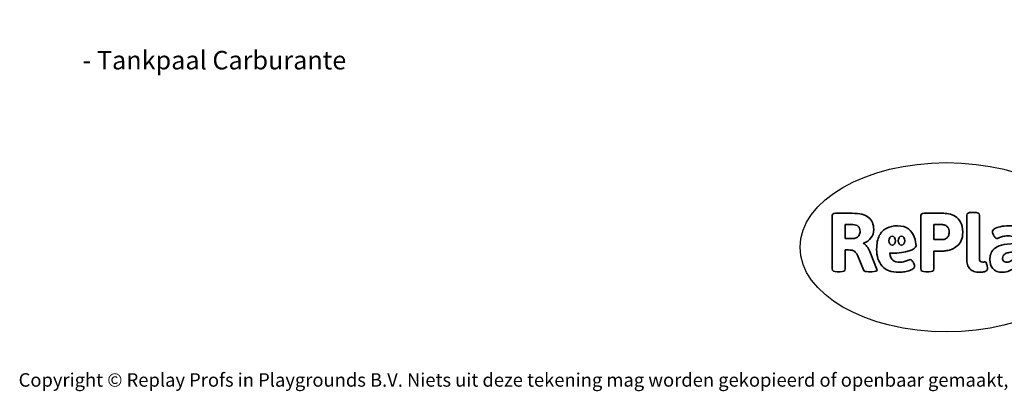
# Model space of a CAD drawing. Units: millimetres. Extents: x -4534 to 389034, y -3372 to 3284.
# Drawn here: x -4534 to 1678, y -3372 to -1030 of the extents above; entities that cross this region are included whole.
import ezdxf

# ---------------------------------------------------------------- set-up
doc = ezdxf.new("R2010")
doc.units = ezdxf.units.MM
doc.layers.add('Benaming', color=7, linetype='Continuous', lineweight=20, true_color=0x00a19a)
doc.layers.add('Logo-Copywrite', color=7, linetype='Continuous')
doc.styles.get("Standard").update_dxf_attribs({"font": 'arial.ttf'})
doc.styles.add('VR Benaming txt 140', font='arial.ttf', dxfattribs={"height": 140})

# ---------------------------------------------------------------- blocks, each defined once
blk = doc.blocks.new('onderschrift')
at = {"layer": 'Logo-Copywrite'}
blk.add_ellipse((1314.4, -2464.5), major_axis=(924.9, 0), ratio=0.576701, dxfattribs=at)
at = {"layer": 'Logo-Copywrite', "lineweight": 35}
for points, knots in [([(623.9, -2618.7), (602.2, -2618.7), (591.4, -2612.9), (591.4, -2601.3), (591.4, -2601.3), (591.4, -2271.9), (591.4, -2271.9), (591.4, -2257.5), (598.6, -2250.2), (613.1, -2250.2), (613.1, -2250.2), (719, -2250.2), (719, -2250.2), (766.1, -2250.2), (800.4, -2259.1), (822, -2276.8), (843.5, -2294.6), (854.3, -2319.7), (854.3, -2352.3), (854.3, -2373.3), (848.4, -2391.2), (836.6, -2405.9), (824.8, -2420.5), (809.5, -2431.5), (790.7, -2438.7), (790.7, -2438.7), (790.7, -2440.9), (790.7, -2440.9), (797.6, -2443.4), (804.7, -2449.5), (811.9, -2459.1), (819.1, -2468.7), (825.1, -2479.3), (829.8, -2490.9), (829.8, -2490.9), (872.5, -2597.5), (872.5, -2597.5), (874.3, -2602.3), (875.3, -2605.7), (875.3, -2607.9), (875.3, -2615.1), (864.4, -2618.7), (842.7, -2618.7), (842.7, -2618.7), (820.4, -2618.7), (820.4, -2618.7), (812.4, -2618.7), (805.6, -2617.9), (800, -2616.3), (794.4, -2614.7), (790.7, -2611.7), (788.9, -2607.3), (788.9, -2607.3), (751.1, -2514.2), (751.1, -2514.2), (745.6, -2503.4), (739.6, -2495.2), (732.9, -2489.8), (726.2, -2484.3), (713.9, -2481.6), (696.2, -2481.6), (696.2, -2481.6), (675, -2481.6), (675, -2481.6), (675, -2481.6), (675, -2601.3), (675, -2601.3), (675, -2612.9), (664.1, -2618.7), (642.4, -2618.7), (642.4, -2618.7), (623.9, -2618.7), (623.9, -2618.7)], [0, 0, 0, 0, 1, 1, 1, 2, 2, 2, 3, 3, 3, 4, 4, 4, 5, 5, 5, 6, 6, 6, 7, 7, 7, 8, 8, 8, 9, 9, 9, 10, 10, 10, 11, 11, 11, 12, 12, 12, 13, 13, 13, 14, 14, 14, 15, 15, 15, 16, 16, 16, 17, 17, 17, 18, 18, 18, 19, 19, 19, 20, 20, 20, 21, 21, 21, 22, 22, 22, 23, 23, 23, 24, 24, 24, 24]), ([(1183.3, -2618.7), (1161.6, -2618.7), (1150.7, -2612.9), (1150.7, -2601.3), (1150.7, -2601.3), (1150.7, -2271.9), (1150.7, -2271.9), (1150.7, -2257.5), (1158, -2250.2), (1172.5, -2250.2), (1172.5, -2250.2), (1286.5, -2250.2), (1286.5, -2250.2), (1298.5, -2250.2), (1311.9, -2251.6), (1326.7, -2254.3), (1341.6, -2257), (1355.8, -2262.4), (1369.4, -2270.3), (1383, -2278.3), (1394.1, -2290.2), (1402.8, -2306.2), (1411.5, -2322.1), (1415.8, -2343.1), (1415.8, -2369.2), (1415.8, -2390.2), (1412.6, -2407.8), (1406, -2421.9), (1399.5, -2436), (1391.1, -2447.5), (1380.8, -2456.4), (1370.5, -2465.2), (1359.6, -2471.9), (1348.2, -2476.5), (1336.8, -2481), (1326, -2484.1), (1315.9, -2485.7), (1305.7, -2487.3), (1297.8, -2488.2), (1292, -2488.2), (1292, -2488.2), (1234.4, -2488.2), (1234.4, -2488.2), (1234.4, -2488.2), (1234.4, -2601.3), (1234.4, -2601.3), (1234.4, -2612.9), (1223.5, -2618.7), (1201.8, -2618.7), (1201.8, -2618.7), (1183.3, -2618.7), (1183.3, -2618.7)], [0, 0, 0, 0, 1, 1, 1, 2, 2, 2, 3, 3, 3, 4, 4, 4, 5, 5, 5, 6, 6, 6, 7, 7, 7, 8, 8, 8, 9, 9, 9, 10, 10, 10, 11, 11, 11, 12, 12, 12, 13, 13, 13, 14, 14, 14, 15, 15, 15, 16, 16, 16, 17, 17, 17, 17]), ([(1520.3, -2622), (1507.7, -2622), (1496.3, -2620.3), (1486.4, -2616.8), (1476.4, -2613.4), (1468.1, -2608.1), (1461.4, -2600.8), (1454.7, -2593.6), (1449.6, -2584.4), (1446.2, -2573.4), (1442.7, -2562.3), (1441, -2549.2), (1441, -2534), (1441, -2534), (1441, -2262.1), (1441, -2262.1), (1441, -2250.5), (1451.9, -2244.7), (1473.6, -2244.7), (1473.6, -2244.7), (1488.8, -2244.7), (1488.8, -2244.7), (1510.6, -2244.7), (1521.4, -2250.5), (1521.4, -2262.1), (1521.4, -2262.1), (1521.4, -2535.1), (1521.4, -2535.1), (1521.4, -2543), (1523, -2548.9), (1526, -2552.7), (1529.1, -2556.5), (1534.1, -2558.4), (1541, -2558.4), (1543.5, -2558.4), (1546.2, -2558.1), (1549.1, -2557.3), (1552, -2556.6), (1554.2, -2556.3), (1555.7, -2556.3), (1559.3, -2556.3), (1562.4, -2559.3), (1564.9, -2565.2), (1567.4, -2571.2), (1569.3, -2577.4), (1570.6, -2583.7), (1571.9, -2590), (1572.5, -2593.9), (1572.5, -2595.4), (1572.5, -2603.7), (1569.3, -2609.8), (1563, -2613.6), (1556.6, -2617.4), (1549.4, -2619.7), (1541.3, -2620.6), (1533.1, -2621.5), (1526.1, -2622), (1520.3, -2622)], [0, 0, 0, 0, 1, 1, 1, 2, 2, 2, 3, 3, 3, 4, 4, 4, 5, 5, 5, 6, 6, 6, 7, 7, 7, 8, 8, 8, 9, 9, 9, 10, 10, 10, 11, 11, 11, 12, 12, 12, 13, 13, 13, 14, 14, 14, 15, 15, 15, 16, 16, 16, 17, 17, 17, 18, 18, 18, 19, 19, 19, 19]), ([(675, -2409.4), (675, -2409.4), (726.6, -2409.4), (726.6, -2409.4), (734.2, -2409.4), (741.2, -2407.3), (747.5, -2403.1), (753.9, -2399), (758.9, -2393.4), (762.7, -2386.3), (766.5, -2379.2), (768.4, -2371.4), (768.4, -2362.7), (768.4, -2350), (764.4, -2339.9), (756.2, -2332.5), (748.1, -2325.1), (736.9, -2321.4), (722.8, -2321.4), (722.8, -2321.4), (675, -2321.4), (675, -2321.4), (675, -2321.4), (675, -2409.4), (675, -2409.4)], [0, 0, 0, 0, 1, 1, 1, 2, 2, 2, 3, 3, 3, 4, 4, 4, 5, 5, 5, 6, 6, 6, 7, 7, 7, 8, 8, 8, 8]), ([(1121.4, -2453.6), (1121.4, -2440.4), (1118.3, -2420.7), (1110.5, -2399.5), (1102.7, -2378.3), (1090.3, -2361.3), (1073.3, -2348.5), (1056.3, -2335.6), (1033.5, -2329.2), (1004.8, -2329.2), (979.1, -2329.2), (956.3, -2334.1), (936.4, -2343.9), (916.5, -2353.6), (900.9, -2369.4), (889.7, -2391.1), (878.4, -2412.8), (872.8, -2441.6), (872.8, -2477.5), (872.8, -2521.3), (884.1, -2556.4), (906.8, -2582.6), (929.4, -2608.9), (965.4, -2622), (1014.6, -2622), (1022.2, -2622), (1031.5, -2621.3), (1042.6, -2619.8), (1053.6, -2618.4), (1064.5, -2616), (1075.2, -2612.8), (1085.9, -2609.5), (1094.7, -2605.4), (1101.8, -2600.5), (1108.9, -2595.6), (1112.4, -2589.8), (1112.4, -2582.9), (1112.4, -2579.3), (1110.9, -2574.2), (1107.8, -2567.7), (1104.7, -2561.2), (1101, -2555.2), (1096.6, -2549.7), (1092.3, -2544.3), (1088.1, -2541.6), (1084.2, -2541.6), (1081.6, -2541.6), (1077.4, -2542.9), (1071.4, -2545.7), (1065.4, -2548.4), (1058, -2551.2), (1049.1, -2554.1), (1040.2, -2557), (1030, -2558.4), (1018.4, -2558.4), (1000.7, -2558.4), (986.3, -2554.4), (975.2, -2546.2), (964.2, -2538.1), (957.2, -2523), (955.9, -2501.6), (959.9, -2501.6), (962.3, -2501.6), (967.5, -2501.6), (1057.4, -2501.6), (1121.4, -2478.9), (1121.4, -2453.6)], [0, 0, 0, 0, 1, 1, 1, 2, 2, 2, 3, 3, 3, 4, 4, 4, 5, 5, 5, 6, 6, 6, 7, 7, 7, 8, 8, 8, 9, 9, 9, 10, 10, 10, 11, 11, 11, 12, 12, 12, 13, 13, 13, 14, 14, 14, 15, 15, 15, 16, 16, 16, 17, 17, 17, 18, 18, 18, 19, 19, 19, 20, 20, 20, 21, 21, 21, 22, 22, 22, 22]), ([(1234.4, -2416.4), (1234.4, -2416.4), (1282.7, -2416.4), (1282.7, -2416.4), (1287.8, -2416.4), (1293.1, -2415.8), (1298.8, -2414.5), (1304.4, -2413.3), (1309.5, -2410.9), (1314.2, -2407.5), (1318.9, -2404), (1322.7, -2399.2), (1325.6, -2393.1), (1328.5, -2386.9), (1330, -2379), (1330, -2369.2), (1330, -2356.1), (1327.4, -2346.2), (1322.4, -2339.3), (1317.3, -2332.4), (1311.2, -2327.7), (1303.9, -2325.2), (1296.7, -2322.7), (1289.6, -2321.4), (1282.7, -2321.4), (1282.7, -2321.4), (1234.4, -2321.4), (1234.4, -2321.4), (1234.4, -2321.4), (1234.4, -2416.4), (1234.4, -2416.4)], [0, 0, 0, 0, 1, 1, 1, 2, 2, 2, 3, 3, 3, 4, 4, 4, 5, 5, 5, 6, 6, 6, 7, 7, 7, 8, 8, 8, 9, 9, 9, 10, 10, 10, 10]), ([(1667.5, -2622), (1638.2, -2622), (1617.5, -2614.3), (1605.3, -2598.9), (1593.2, -2583.5), (1587.1, -2564.8), (1587.1, -2542.7), (1587.1, -2531.5), (1588.8, -2520), (1592.3, -2508.2), (1595.7, -2496.4), (1602.7, -2485.5), (1613.2, -2475.3), (1623.7, -2465.2), (1639.4, -2457), (1660.2, -2450.9), (1681, -2444.7), (1708.6, -2441.6), (1743, -2441.6), (1743, -2441.6), (1743, -2423.7), (1743, -2423.7), (1743, -2413.2), (1739.7, -2405.4), (1733, -2400.4), (1726.3, -2395.3), (1715.5, -2392.7), (1700.7, -2392.7), (1687.6, -2392.7), (1676.3, -2394.2), (1666.7, -2397.1), (1657.1, -2400), (1649.3, -2402.9), (1643.4, -2405.8), (1637.4, -2408.7), (1633.3, -2410.1), (1631.1, -2410.1), (1627.5, -2410.1), (1623.4, -2407.3), (1618.9, -2401.7), (1614.4, -2396.1), (1610.6, -2389.8), (1607.5, -2382.7), (1604.4, -2375.6), (1602.9, -2370.3), (1602.9, -2366.7), (1602.9, -2360.5), (1607.3, -2354.5), (1616.2, -2348.7), (1625.1, -2343), (1637.4, -2338.2), (1653.1, -2334.6), (1668.9, -2331), (1686.7, -2329.2), (1706.6, -2329.2), (1735.2, -2329.2), (1758.1, -2333.1), (1775.1, -2340.9), (1792.1, -2348.7), (1804.4, -2359.3), (1812, -2372.9), (1819.6, -2386.5), (1823.4, -2402.2), (1823.4, -2419.9), (1823.4, -2419.9), (1823.4, -2522), (1823.4, -2522), (1823.4, -2540.9), (1824, -2555.3), (1825.1, -2565.2), (1826.1, -2575.2), (1827.2, -2582.6), (1828.3, -2587.5), (1829.4, -2592.4), (1829.9, -2596.8), (1829.9, -2600.8), (1829.9, -2604.1), (1827.5, -2606.8), (1822.6, -2609), (1817.7, -2611.1), (1811.8, -2612.9), (1804.7, -2614.4), (1797.6, -2615.8), (1790.7, -2616.8), (1784, -2617.4), (1777.3, -2617.9), (1772.4, -2618.2), (1769.1, -2618.2), (1763.3, -2618.2), (1759.1, -2616.1), (1756.3, -2611.9), (1753.6, -2607.8), (1751.7, -2602.7), (1750.6, -2596.7), (1749.5, -2590.8), (1748.5, -2585.4), (1747.4, -2580.7), (1746.3, -2582.9), (1742.6, -2587.3), (1736.2, -2594), (1729.9, -2600.7), (1721, -2607.1), (1709.6, -2613), (1698.2, -2619), (1684.2, -2622), (1667.5, -2622)], [0, 0, 0, 0, 1, 1, 1, 2, 2, 2, 3, 3, 3, 4, 4, 4, 5, 5, 5, 6, 6, 6, 7, 7, 7, 8, 8, 8, 9, 9, 9, 10, 10, 10, 11, 11, 11, 12, 12, 12, 13, 13, 13, 14, 14, 14, 15, 15, 15, 16, 16, 16, 17, 17, 17, 18, 18, 18, 19, 19, 19, 20, 20, 20, 21, 21, 21, 22, 22, 22, 23, 23, 23, 24, 24, 24, 25, 25, 25, 26, 26, 26, 27, 27, 27, 28, 28, 28, 29, 29, 29, 30, 30, 30, 31, 31, 31, 32, 32, 32, 33, 33, 33, 34, 34, 34, 35, 35, 35, 35]), ([(956.1, -2443.4), (947.9, -2432.3), (947.9, -2414.3), (956.1, -2403.2), (964.2, -2392.1), (977.5, -2392.1), (985.7, -2403.2), (993.9, -2414.3), (993.9, -2432.3), (985.7, -2443.4), (977.5, -2454.5), (964.2, -2454.5), (956.1, -2443.4)], [0, 0, 0, 0, 1, 1, 1, 2, 2, 2, 3, 3, 3, 4, 4, 4, 4]), ([(1014.5, -2403.2), (1022.6, -2392.1), (1035.9, -2392.1), (1044.1, -2403.2), (1052.3, -2414.3), (1052.3, -2432.3), (1044.1, -2443.4), (1035.9, -2454.5), (1022.6, -2454.5), (1014.5, -2443.4), (1006.3, -2432.3), (1006.3, -2414.3), (1014.5, -2403.2)], [0, 0, 0, 0, 1, 1, 1, 2, 2, 2, 3, 3, 3, 4, 4, 4, 4]), ([(1694.1, -2558.4), (1704.6, -2558.4), (1714.3, -2555.2), (1723.2, -2548.7), (1732.1, -2542.1), (1738.7, -2534), (1743, -2524.2), (1743, -2524.2), (1743, -2494.3), (1743, -2494.3), (1730, -2494.3), (1718.8, -2495.2), (1709.4, -2497), (1699.9, -2498.9), (1692.1, -2501.4), (1685.7, -2504.7), (1679.4, -2507.9), (1674.7, -2512.1), (1671.6, -2517.1), (1668.5, -2522.2), (1667, -2528), (1667, -2534.5), (1667, -2541.4), (1669.2, -2547.1), (1673.8, -2551.6), (1678.3, -2556.2), (1685.1, -2558.4), (1694.1, -2558.4)], [0, 0, 0, 0, 1, 1, 1, 2, 2, 2, 3, 3, 3, 4, 4, 4, 5, 5, 5, 6, 6, 6, 7, 7, 7, 8, 8, 8, 9, 9, 9, 9])]:
    blk.add_open_spline(points, degree=3, knots=knots, dxfattribs=at)
at = {"layer": 'Logo-Copywrite', "insert": (-4540.5, -3258), "char_height": 85, "attachment_point": 1}
blk.add_mtext_dynamic_manual_height_columns('{\\fAsap|b0|i0|c0|p2;Copyright © Replay Profs in Playgrounds B.V. Niets uit deze tekening mag worden gekopieerd of openbaar gemaakt, zonder toestemming van Replay Profs in Playgrounds B.V.}', width=10615.551, gutter_width=10, heights=[0], dxfattribs=at)

msp = doc.modelspace()

# ---------------------------------------------------------------- block references
msp.add_blockref('onderschrift', (0, 0))

# ---------------------------------------------------------------- texts
at = {"layer": 'Benaming', "insert": (-4137.5, -1032.5), "char_height": 140, "attachment_point": 1, "style": 'VR Benaming txt 140'}
msp.add_mtext_dynamic_manual_height_columns('\\pi2800.3841;{\\fOpen Sans|b0|i0|c0|p34;\\H0.83333x;VPL-14-RB1338 - Tankpaal Carburante}', width=8472.759, gutter_width=12.5, heights=[0], dxfattribs=at)

doc.saveas('drawing.dxf')
